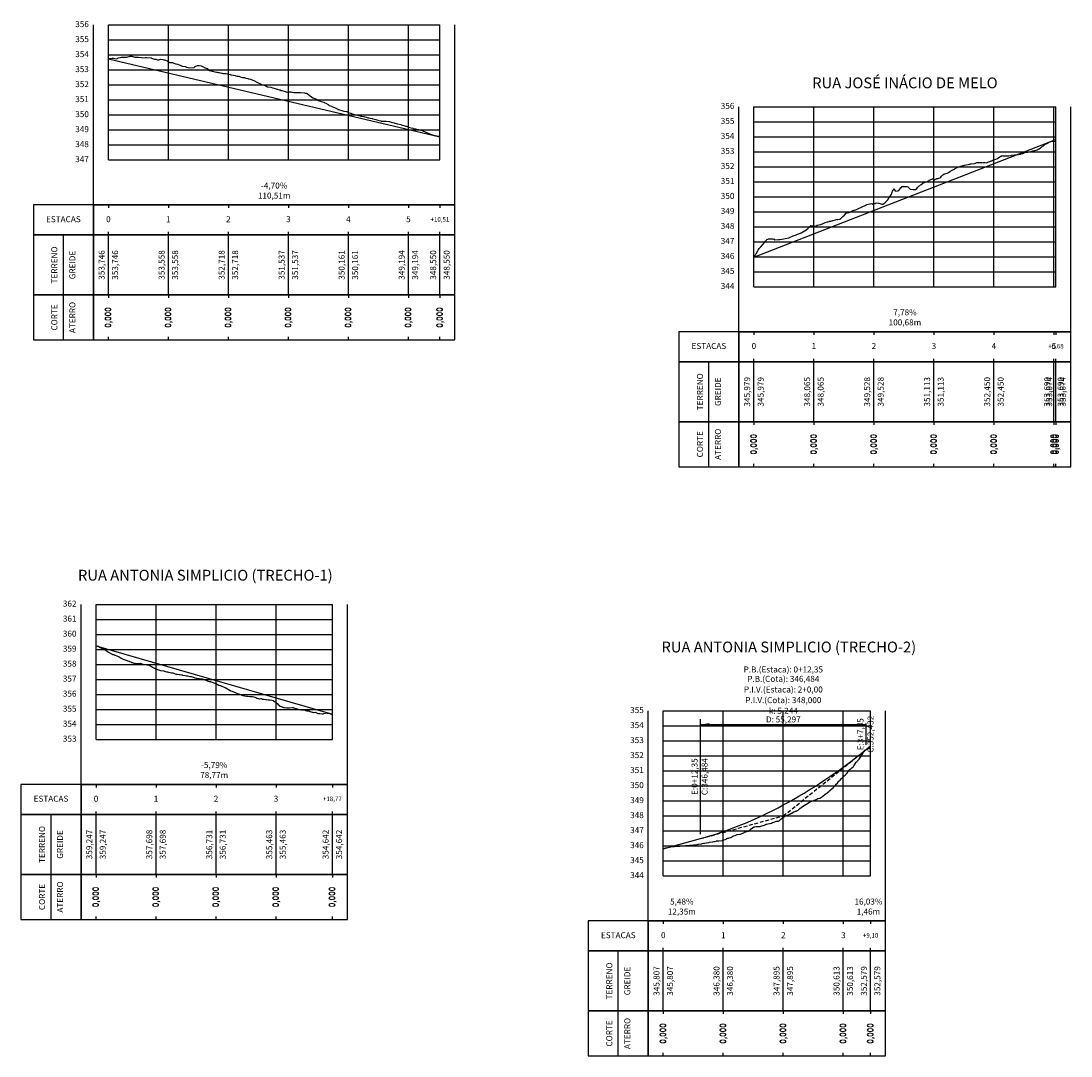
# Model space of a CAD drawing. Units: metres. Extents: x 823069 to 825595, y 9112921 to 9115831.
# Drawn here: x 823913 to 824263, y 9112921 to 9113266 of the extents above; entities that cross this region are included whole.
import ezdxf

# ---------------------------------------------------------------- set-up
doc = ezdxf.new("R2010")
doc.units = ezdxf.units.M
doc.linetypes.add('DASHED2', pattern=[0.375, 0.25, -0.125])
for name, color, linetype in [('_C-PCOTAS', 1, 'Continuous'), ('_C-PGRAFICO', 7, 'Continuous'), ('_C-PGREIDE', 170, 'Continuous'), ('_C-PTERRENO', 32, 'Continuous')]:
    doc.layers.add(name, color=color, linetype=linetype)
doc.styles.add('Labels', font='romans.shx')
doc.styles.get("Standard").update_dxf_attribs({"font": 'arial.ttf'})

# ---------------------------------------------------------------- blocks, each defined once
blk = doc.blocks.new('AeccArwClosedFilled')
at = {"linetype": 'ByBlock', "lineweight": -2}
blk.add_solid([(0.18, 0.03), (0.18, -0.03), (0, 0)], dxfattribs=at)

msp = doc.modelspace()

# ---------------------------------------------------------------- linework, layer by layer
at = {"layer": '_C-PCOTAS', "color": 1, "linetype": 'Continuous', "lineweight": -3}
for p, q in [((824139.501, 9112995.082), (824139.501, 9113033.407)), ((824139.501, 9113031.582), (824194.799, 9113031.582)), ((824194.799, 9113024.821), (824194.799, 9113031.92))]:
    msp.add_line(p, q, dxfattribs=at)
at = {"layer": '_C-PGRAFICO', "color": 7, "linetype": 'Continuous', "lineweight": -3}
for p, q in [((823937.201, 9113204.746), (823937.201, 9113264.746)), ((824057.71, 9113204.746), (824057.71, 9113264.746)), ((824152.355, 9113162.496), (824152.355, 9113237.496)), ((824263.035, 9113162.496), (824263.035, 9113237.496)), ((823937.201, 9113204.746), (824057.71, 9113204.746)), ((823942.201, 9113204.746), (823942.201, 9113203.746)), ((823962.201, 9113204.746), (823962.201, 9113203.746)), ((823982.201, 9113204.746), (823982.201, 9113203.746)), ((824002.201, 9113204.746), (824002.201, 9113203.746)), ((824022.201, 9113204.746), (824022.201, 9113203.746)), ((824042.201, 9113204.746), (824042.201, 9113203.746)), ((824052.71, 9113204.746), (824052.71, 9113203.746)), ((823927.201, 9113159.746), (823927.201, 9113194.746)), ((823942.201, 9113174.746), (823942.201, 9113195.746)), ((823962.201, 9113174.746), (823962.201, 9113195.746)), ((823982.201, 9113174.746), (823982.201, 9113195.746)), ((824002.201, 9113174.746), (824002.201, 9113195.746)), ((824022.201, 9113174.746), (824022.201, 9113195.746)), ((824042.201, 9113174.746), (824042.201, 9113195.746)), ((824052.71, 9113174.746), (824052.71, 9113195.746)), ((823942.201, 9113174.746), (823942.201, 9113173.746)), ((823962.201, 9113174.746), (823962.201, 9113173.746)), ((823982.201, 9113174.746), (823982.201, 9113173.746)), ((824002.201, 9113174.746), (824002.201, 9113173.746)), ((824022.201, 9113174.746), (824022.201, 9113173.746)), ((824042.201, 9113174.746), (824042.201, 9113173.746)), ((824052.71, 9113174.746), (824052.71, 9113173.746)), ((823942.201, 9113159.746), (823942.201, 9113160.746)), ((823962.201, 9113159.746), (823962.201, 9113160.746)), ((823982.201, 9113159.746), (823982.201, 9113160.746)), ((824002.201, 9113159.746), (824002.201, 9113160.746)), ((824022.201, 9113159.746), (824022.201, 9113160.746)), ((824042.201, 9113159.746), (824042.201, 9113160.746)), ((824052.71, 9113159.746), (824052.71, 9113160.746)), ((824152.355, 9113162.496), (824263.035, 9113162.496)), ((824157.355, 9113162.496), (824157.355, 9113161.496)), ((824177.355, 9113162.496), (824177.355, 9113161.496)), ((824197.355, 9113162.496), (824197.355, 9113161.496)), ((824217.355, 9113162.496), (824217.355, 9113161.496)), ((824237.355, 9113162.496), (824237.355, 9113161.496)), ((824257.355, 9113162.496), (824257.355, 9113161.496)), ((824258.035, 9113162.496), (824258.035, 9113161.496)), ((824142.355, 9113117.496), (824142.355, 9113152.496)), ((824157.355, 9113132.496), (824157.355, 9113153.496)), ((824177.355, 9113132.496), (824177.355, 9113153.496)), ((824197.355, 9113132.496), (824197.355, 9113153.496)), ((824217.355, 9113132.496), (824217.355, 9113153.496)), ((824237.355, 9113132.496), (824237.355, 9113153.496)), ((824257.355, 9113132.496), (824257.355, 9113153.496)), ((824258.035, 9113132.496), (824258.035, 9113153.496)), ((824157.355, 9113132.496), (824157.355, 9113131.496)), ((824177.355, 9113132.496), (824177.355, 9113131.496)), ((824197.355, 9113132.496), (824197.355, 9113131.496)), ((824217.355, 9113132.496), (824217.355, 9113131.496)), ((824237.355, 9113132.496), (824237.355, 9113131.496)), ((824257.355, 9113132.496), (824257.355, 9113131.496)), ((824258.035, 9113132.496), (824258.035, 9113131.496)), ((824157.355, 9113117.496), (824157.355, 9113118.496)), ((824177.355, 9113117.496), (824177.355, 9113118.496)), ((824197.355, 9113117.496), (824197.355, 9113118.496)), ((824217.355, 9113117.496), (824217.355, 9113118.496)), ((824237.355, 9113117.496), (824237.355, 9113118.496)), ((824257.355, 9113117.496), (824257.355, 9113118.496)), ((824258.035, 9113117.496), (824258.035, 9113118.496)), ((823933.079, 9113011.642), (823933.079, 9113071.642)), ((824021.853, 9113011.642), (824021.853, 9113071.642)), ((824122.15, 9112966.163), (824122.15, 9113036.163)), ((824201.254, 9112966.163), (824201.254, 9113036.163)), ((823933.079, 9113011.642), (824021.853, 9113011.642)), ((823938.079, 9113011.642), (823938.079, 9113010.642)), ((823958.079, 9113011.642), (823958.079, 9113010.642)), ((823978.079, 9113011.642), (823978.079, 9113010.642)), ((823998.079, 9113011.642), (823998.079, 9113010.642)), ((824016.853, 9113011.642), (824016.853, 9113010.642)), ((823938.079, 9112981.642), (823938.079, 9113002.642)), ((823958.079, 9112981.642), (823958.079, 9113002.642)), ((823978.079, 9112981.642), (823978.079, 9113002.642)), ((823998.079, 9112981.642), (823998.079, 9113002.642)), ((824016.853, 9112981.642), (824016.853, 9113002.642)), ((823923.079, 9112966.642), (823923.079, 9113001.642)), ((823938.079, 9112981.642), (823938.079, 9112980.642)), ((823958.079, 9112981.642), (823958.079, 9112980.642)), ((823978.079, 9112981.642), (823978.079, 9112980.642)), ((823998.079, 9112981.642), (823998.079, 9112980.642)), ((824016.853, 9112981.642), (824016.853, 9112980.642)), ((823938.079, 9112966.642), (823938.079, 9112967.642)), ((823958.079, 9112966.642), (823958.079, 9112967.642)), ((823978.079, 9112966.642), (823978.079, 9112967.642)), ((823998.079, 9112966.642), (823998.079, 9112967.642)), ((824016.853, 9112966.642), (824016.853, 9112967.642)), ((824122.15, 9112966.163), (824201.254, 9112966.163)), ((824127.15, 9112966.163), (824127.15, 9112965.163)), ((824147.15, 9112966.163), (824147.15, 9112965.163)), ((824167.15, 9112966.163), (824167.15, 9112965.163)), ((824187.15, 9112966.163), (824187.15, 9112965.163)), ((824196.254, 9112966.163), (824196.254, 9112965.163)), ((824127.15, 9112936.163), (824127.15, 9112957.163)), ((824147.15, 9112936.163), (824147.15, 9112957.163)), ((824167.15, 9112936.163), (824167.15, 9112957.163)), ((824187.15, 9112936.163), (824187.15, 9112957.163)), ((824196.254, 9112936.163), (824196.254, 9112957.163)), ((824112.15, 9112921.163), (824112.15, 9112956.163)), ((824127.15, 9112936.163), (824127.15, 9112935.163)), ((824147.15, 9112936.163), (824147.15, 9112935.163)), ((824167.15, 9112936.163), (824167.15, 9112935.163)), ((824187.15, 9112936.163), (824187.15, 9112935.163)), ((824196.254, 9112936.163), (824196.254, 9112935.163)), ((824127.15, 9112921.163), (824127.15, 9112922.163)), ((824147.15, 9112921.163), (824147.15, 9112922.163)), ((824167.15, 9112921.163), (824167.15, 9112922.163)), ((824187.15, 9112921.163), (824187.15, 9112922.163)), ((824196.254, 9112921.163), (824196.254, 9112922.163))]:
    msp.add_line(p, q, dxfattribs=at)
at = {"layer": '_C-PGRAFICO', "color": 253, "linetype": 'Continuous', "lineweight": -3}
for p, q in [((823942.201, 9113264.746), (824052.71, 9113264.746)), ((823942.201, 9113219.746), (823942.201, 9113264.746)), ((823962.201, 9113219.746), (823962.201, 9113264.746)), ((823982.201, 9113219.746), (823982.201, 9113264.746)), ((824002.201, 9113219.746), (824002.201, 9113264.746)), ((824022.201, 9113219.746), (824022.201, 9113264.746)), ((824042.201, 9113219.746), (824042.201, 9113264.746)), ((824052.71, 9113219.746), (824052.71, 9113264.746)), ((823942.201, 9113259.746), (824052.71, 9113259.746)), ((823942.201, 9113254.746), (824052.71, 9113254.746)), ((823942.201, 9113249.746), (824052.71, 9113249.746)), ((823942.201, 9113244.746), (824052.71, 9113244.746)), ((823942.201, 9113239.746), (824052.71, 9113239.746)), ((824157.355, 9113237.496), (824258.035, 9113237.496)), ((824157.355, 9113177.496), (824157.355, 9113237.496)), ((824177.355, 9113177.496), (824177.355, 9113237.496)), ((824197.355, 9113177.496), (824197.355, 9113237.496)), ((824217.355, 9113177.496), (824217.355, 9113237.496)), ((824237.355, 9113177.496), (824237.355, 9113237.496)), ((824257.355, 9113177.496), (824257.355, 9113237.496)), ((824258.035, 9113177.496), (824258.035, 9113237.496)), ((823942.201, 9113234.746), (824052.71, 9113234.746)), ((823942.201, 9113229.746), (824052.71, 9113229.746)), ((824157.355, 9113232.496), (824258.035, 9113232.496)), ((824157.355, 9113227.496), (824258.035, 9113227.496)), ((823942.201, 9113224.746), (824052.71, 9113224.746)), ((824157.355, 9113222.496), (824258.035, 9113222.496)), ((823942.201, 9113219.746), (824052.71, 9113219.746)), ((824157.355, 9113217.496), (824258.035, 9113217.496)), ((824157.355, 9113212.496), (824258.035, 9113212.496)), ((824157.355, 9113207.496), (824258.035, 9113207.496)), ((824157.355, 9113202.496), (824258.035, 9113202.496)), ((824157.355, 9113197.496), (824258.035, 9113197.496)), ((824157.355, 9113192.496), (824258.035, 9113192.496)), ((824157.355, 9113187.496), (824258.035, 9113187.496)), ((824157.355, 9113182.496), (824258.035, 9113182.496)), ((824157.355, 9113177.496), (824258.035, 9113177.496)), ((823938.079, 9113071.642), (824016.853, 9113071.642)), ((823938.079, 9113026.642), (823938.079, 9113071.642)), ((823958.079, 9113026.642), (823958.079, 9113071.642)), ((823978.079, 9113026.642), (823978.079, 9113071.642)), ((823998.079, 9113026.642), (823998.079, 9113071.642)), ((824016.853, 9113026.642), (824016.853, 9113071.642)), ((823938.079, 9113066.642), (824016.853, 9113066.642)), ((823938.079, 9113061.642), (824016.853, 9113061.642)), ((823938.079, 9113056.642), (824016.853, 9113056.642)), ((823938.079, 9113051.642), (824016.853, 9113051.642)), ((823938.079, 9113046.642), (824016.853, 9113046.642)), ((823938.079, 9113041.642), (824016.853, 9113041.642)), ((823938.079, 9113036.642), (824016.853, 9113036.642)), ((824127.15, 9113036.163), (824196.254, 9113036.163)), ((824127.15, 9112981.163), (824127.15, 9113036.163)), ((824147.15, 9112981.163), (824147.15, 9113036.163)), ((824167.15, 9112981.163), (824167.15, 9113036.163)), ((824187.15, 9112981.163), (824187.15, 9113036.163)), ((824196.254, 9112981.163), (824196.254, 9113036.163)), ((823938.079, 9113031.642), (824016.853, 9113031.642)), ((824127.15, 9113031.163), (824196.254, 9113031.163)), ((823938.079, 9113026.642), (824016.853, 9113026.642)), ((824127.15, 9113026.163), (824196.254, 9113026.163)), ((824127.15, 9113021.163), (824196.254, 9113021.163)), ((824127.15, 9113016.163), (824196.254, 9113016.163)), ((824127.15, 9113011.163), (824196.254, 9113011.163)), ((824127.15, 9113006.163), (824196.254, 9113006.163)), ((824127.15, 9113001.163), (824196.254, 9113001.163)), ((824127.15, 9112996.163), (824196.254, 9112996.163)), ((824127.15, 9112991.163), (824196.254, 9112991.163)), ((824127.15, 9112986.163), (824196.254, 9112986.163)), ((824127.15, 9112981.163), (824196.254, 9112981.163))]:
    msp.add_line(p, q, dxfattribs=at)
at = {"layer": '_C-PGRAFICO', "color": 7, "linetype": 'Continuous', "lineweight": -3}
for points in [[(823937.201, 9113194.746), (823937.201, 9113204.746), (823917.201, 9113204.746), (823917.201, 9113194.746)], [(823937.201, 9113194.746), (824057.71, 9113194.746), (824057.71, 9113204.746), (823937.201, 9113204.746)], [(823937.201, 9113174.746), (823937.201, 9113194.746), (823917.201, 9113194.746), (823917.201, 9113174.746)], [(823937.201, 9113174.746), (824057.71, 9113174.746), (824057.71, 9113194.746), (823937.201, 9113194.746)], [(823937.201, 9113159.746), (823937.201, 9113174.746), (823917.201, 9113174.746), (823917.201, 9113159.746)], [(823937.201, 9113159.746), (824057.71, 9113159.746), (824057.71, 9113174.746), (823937.201, 9113174.746)], [(824152.355, 9113152.496), (824152.355, 9113162.496), (824132.355, 9113162.496), (824132.355, 9113152.496)], [(824152.355, 9113152.496), (824263.035, 9113152.496), (824263.035, 9113162.496), (824152.355, 9113162.496)], [(824152.355, 9113132.496), (824152.355, 9113152.496), (824132.355, 9113152.496), (824132.355, 9113132.496)], [(824152.355, 9113132.496), (824263.035, 9113132.496), (824263.035, 9113152.496), (824152.355, 9113152.496)], [(824152.355, 9113117.496), (824152.355, 9113132.496), (824132.355, 9113132.496), (824132.355, 9113117.496)], [(824152.355, 9113117.496), (824263.035, 9113117.496), (824263.035, 9113132.496), (824152.355, 9113132.496)], [(823933.079, 9113001.642), (823933.079, 9113011.642), (823913.079, 9113011.642), (823913.079, 9113001.642)], [(823933.079, 9113001.642), (824021.853, 9113001.642), (824021.853, 9113011.642), (823933.079, 9113011.642)], [(823933.079, 9112981.642), (823933.079, 9113001.642), (823913.079, 9113001.642), (823913.079, 9112981.642)], [(823933.079, 9112981.642), (824021.853, 9112981.642), (824021.853, 9113001.642), (823933.079, 9113001.642)], [(823933.079, 9112966.642), (823933.079, 9112981.642), (823913.079, 9112981.642), (823913.079, 9112966.642)], [(823933.079, 9112966.642), (824021.853, 9112966.642), (824021.853, 9112981.642), (823933.079, 9112981.642)], [(824122.15, 9112956.163), (824122.15, 9112966.163), (824102.15, 9112966.163), (824102.15, 9112956.163)], [(824122.15, 9112956.163), (824201.254, 9112956.163), (824201.254, 9112966.163), (824122.15, 9112966.163)], [(824122.15, 9112936.163), (824122.15, 9112956.163), (824102.15, 9112956.163), (824102.15, 9112936.163)], [(824122.15, 9112936.163), (824201.254, 9112936.163), (824201.254, 9112956.163), (824122.15, 9112956.163)], [(824122.15, 9112921.163), (824122.15, 9112936.163), (824102.15, 9112936.163), (824102.15, 9112921.163)], [(824122.15, 9112921.163), (824201.254, 9112921.163), (824201.254, 9112936.163), (824122.15, 9112936.163)]]:
    msp.add_3dface(points, dxfattribs=at)
at = {"layer": '_C-PGREIDE', "color": 251, "linetype": 'DASHED2', "lineweight": -3, "ltscale": 5}
for p, q in [((824167.15, 9113001.163), (824194.799, 9113023.321)), ((824139.501, 9112993.582), (824167.15, 9113001.163))]:
    msp.add_line(p, q, dxfattribs=at)
at = {"layer": '_C-PGREIDE', "color": 170, "linetype": 'Continuous', "lineweight": -3, "ltscale": 2, "flags": 128}
for points in [[(823942.201, 9113253.475), (824052.71, 9113227.494)], [(824157.355, 9113187.39), (824258.035, 9113226.547)], [(823938.086, 9113057.877), (824016.853, 9113035.077)], [(824127.15, 9112990.196), (824139.501, 9112993.582), (824141.229, 9112994.07), (824142.957, 9112994.587), (824144.685, 9112995.132), (824146.413, 9112995.705), (824148.141, 9112996.307), (824149.869, 9112996.937), (824151.597, 9112997.596), (824153.325, 9112998.284), (824155.053, 9112998.999), (824156.782, 9112999.744), (824158.51, 9113000.516), (824160.238, 9113001.318), (824161.966, 9113002.147), (824163.694, 9113003.005), (824165.422, 9113003.892), (824167.15, 9113004.807), (824168.878, 9113005.751), (824170.606, 9113006.723), (824172.334, 9113007.723), (824174.062, 9113008.752), (824175.79, 9113009.81), (824177.518, 9113010.896), (824179.246, 9113012.01), (824180.974, 9113013.153), (824182.702, 9113014.325), (824184.43, 9113015.524), (824186.158, 9113016.753), (824187.886, 9113018.009), (824189.614, 9113019.295), (824191.342, 9113020.608), (824193.07, 9113021.951), (824194.799, 9113023.321), (824196.254, 9113024.488)]]:
    msp.add_lwpolyline(points, dxfattribs=at)
at = {"layer": '_C-PTERRENO', "color": 32, "linetype": 'Continuous', "lineweight": -3, "ltscale": 2, "flags": 128}
for points in [[(823942.201, 9113253.475), (823942.348, 9113253.522), (823943.452, 9113253.662), (823943.474, 9113253.646), (823943.618, 9113253.684), (823943.868, 9113253.647), (823944.822, 9113253.472), (823945.192, 9113253.567), (823945.467, 9113253.714), (823946.231, 9113253.909), (823946.544, 9113253.974), (823946.626, 9113253.968), (823947.448, 9113253.993), (823947.802, 9113253.993), (823948.289, 9113254.028), (823948.337, 9113254.04), (823949.469, 9113254.368), (823950.065, 9113254.311), (823951.066, 9113254.008), (823951.169, 9113253.988), (823951.834, 9113253.988), (823951.912, 9113253.994), (823951.987, 9113253.987), (823952.225, 9113253.972), (823953.186, 9113253.886), (823953.672, 9113253.772), (823953.72, 9113253.778), (823954.588, 9113253.9), (823954.957, 9113253.854), (823956.453, 9113253.724), (823956.596, 9113253.666), (823957.602, 9113253.366), (823958.049, 9113253.295), (823958.56, 9113253.111), (823958.991, 9113253.117), (823959.298, 9113253.227), (823959.617, 9113253.276), (823960.399, 9113253.182), (823960.656, 9113253.131), (823960.928, 9113253.096), (823961.29, 9113252.96), (823961.999, 9113252.652), (823962.377, 9113252.438), (823962.692, 9113252.265), (823963.383, 9113252.181), (823963.557, 9113252.16), (823963.962, 9113252.032), (823964.575, 9113251.813), (823964.846, 9113251.746), (823965.251, 9113251.619), (823965.831, 9113251.384), (823966.1, 9113251.29), (823966.781, 9113251.035), (823966.797, 9113251.034), (823966.812, 9113251.03), (823967.025, 9113250.996), (823967.748, 9113250.886), (823967.887, 9113250.847), (823967.991, 9113250.82), (823968.661, 9113250.586), (823969.091, 9113250.39), (823969.101, 9113250.391), (823969.165, 9113250.394), (823970.76, 9113250.521), (823971.135, 9113250.923), (823971.33, 9113251.031), (823971.711, 9113251.136), (823971.943, 9113251.187), (823972.104, 9113251.217), (823972.427, 9113251.166), (823973.076, 9113251.092), (823973.337, 9113251.012), (823973.39, 9113250.979), (823973.527, 9113250.86), (823973.896, 9113250.719), (823974.131, 9113250.58), (823975.096, 9113250.187), (823975.595, 9113249.711), (823975.747, 9113249.568), (823975.782, 9113249.536), (823976.842, 9113249.309), (823976.895, 9113249.298), (823976.897, 9113249.298), (823976.902, 9113249.297), (823977.643, 9113249.149), (823977.783, 9113249.153), (823978.275, 9113249.013), (823978.453, 9113248.985), (823978.739, 9113248.904), (823978.928, 9113248.869), (823979, 9113248.844), (823979.103, 9113248.84), (823979.95, 9113248.638), (823980.163, 9113248.624), (823980.484, 9113248.585), (823980.736, 9113248.519), (823981.088, 9113248.553), (823981.425, 9113248.565), (823981.901, 9113248.412), (823982.384, 9113248.286), (823982.757, 9113248.232), (823983.058, 9113248.119), (823983.268, 9113248.131), (823983.877, 9113248.001), (823984.462, 9113247.84), (823984.727, 9113247.772), (823985.126, 9113247.697), (823985.341, 9113247.622), (823985.665, 9113247.606), (823986.169, 9113247.431), (823986.987, 9113247.27), (823987.518, 9113247.173), (823987.984, 9113247.014), (823988.648, 9113246.887), (823988.736, 9113246.841), (823988.91, 9113246.789), (823989.569, 9113246.616), (823989.745, 9113246.554), (823990.656, 9113246.197), (823990.865, 9113246.125), (823991.651, 9113245.698), (823991.904, 9113245.576), (823992.942, 9113245.074), (823993.251, 9113244.931), (823993.51, 9113244.864), (823994.107, 9113244.72), (823994.268, 9113244.607), (823994.571, 9113244.43), (823994.709, 9113244.394), (823995.257, 9113244.107), (823995.309, 9113244.099), (823996.295, 9113243.951), (823996.891, 9113243.755), (823997.045, 9113243.736), (823997.832, 9113243.517), (823998.4, 9113243.315), (823998.528, 9113243.288), (823999.143, 9113243.151), (823999.499, 9113243.05), (823999.83, 9113242.928), (824000.023, 9113242.882), (824000.763, 9113242.676), (824001.174, 9113242.57), (824001.472, 9113242.477), (824001.817, 9113242.32), (824002.203, 9113242.432), (824002.725, 9113242.441), (824003.039, 9113242.396), (824003.35, 9113242.38), (824004.015, 9113242.235), (824004.198, 9113242.188), (824004.337, 9113242.203), (824004.766, 9113242.196), (824005.85, 9113242.193), (824006.287, 9113242.166), (824007.583, 9113242.111), (824007.839, 9113242.04), (824008.085, 9113241.959), (824008.481, 9113241.858), (824008.998, 9113241.473), (824009.208, 9113241.258), (824009.481, 9113241.062), (824009.951, 9113240.752), (824010.335, 9113240.489), (824010.462, 9113240.419), (824011.598, 9113239.944), (824011.614, 9113239.94), (824011.638, 9113239.923), (824012.247, 9113239.574), (824012.536, 9113239.454), (824013.131, 9113239.238), (824014.004, 9113238.946), (824014.124, 9113238.905), (824014.238, 9113238.835), (824014.354, 9113238.727), (824014.629, 9113238.615), (824015.411, 9113238.223), (824015.843, 9113237.921), (824016.547, 9113237.635), (824016.656, 9113237.576), (824017.21, 9113237.334), (824017.84, 9113237.056), (824018.726, 9113236.639), (824018.79, 9113236.609), (824018.82, 9113236.603), (824018.835, 9113236.595), (824018.905, 9113236.571), (824020.355, 9113236.144), (824020.683, 9113235.991), (824021.526, 9113235.884), (824021.627, 9113235.902), (824021.649, 9113235.89), (824022.08, 9113235.609), (824022.144, 9113235.572), (824022.862, 9113235.304), (824022.978, 9113235.277), (824023.413, 9113235.127), (824023.882, 9113234.983), (824024.274, 9113234.865), (824024.595, 9113234.811), (824024.642, 9113234.787), (824024.885, 9113234.733), (824025.523, 9113234.602), (824025.925, 9113234.557), (824026.391, 9113234.372), (824026.681, 9113234.301), (824027.384, 9113234.196), (824028.5, 9113233.837), (824028.815, 9113233.765), (824028.966, 9113233.724), (824029.494, 9113233.635), (824030.105, 9113233.541), (824030.152, 9113233.545), (824030.364, 9113233.483), (824031.366, 9113233.194), (824032.025, 9113233.026), (824032.457, 9113232.919), (824032.993, 9113232.738), (824033.16, 9113232.663), (824033.953, 9113232.634), (824034.444, 9113232.611), (824034.808, 9113232.632), (824035.625, 9113232.541), (824035.726, 9113232.532), (824035.858, 9113232.514), (824036.434, 9113232.356), (824037.021, 9113232.2), (824037.414, 9113232.096), (824037.681, 9113232.032), (824038.177, 9113231.901), (824038.526, 9113231.822), (824038.713, 9113231.76), (824039.62, 9113231.559), (824039.684, 9113231.526), (824040.161, 9113231.279), (824040.696, 9113231.194), (824041.333, 9113231.035), (824041.602, 9113230.987), (824041.827, 9113230.873), (824042.284, 9113230.681), (824043.102, 9113230.418), (824043.664, 9113230.277), (824043.765, 9113230.232), (824044.515, 9113230.079), (824044.569, 9113230.069), (824044.896, 9113230.005), (824045.544, 9113229.86), (824046.343, 9113229.67), (824046.762, 9113229.54), (824047.464, 9113229.225), (824047.765, 9113229.078), (824048.239, 9113228.928), (824048.558, 9113228.778), (824049.073, 9113228.543), (824049.424, 9113228.375), (824049.674, 9113228.319), (824050.263, 9113228.163), (824050.5, 9113228.017), (824050.657, 9113227.966), (824051.131, 9113227.906), (824051.632, 9113227.816), (824052.318, 9113227.65)], [(824052.318, 9113227.65), (824052.71, 9113227.494), (824052.71, 9113227.494)], [(824157.355, 9113187.39), (824157.387, 9113187.43), (824157.81, 9113187.909), (824158.031, 9113188.321), (824158.155, 9113188.511), (824158.626, 9113189.45), (824158.901, 9113189.938), (824159.122, 9113190.224), (824159.329, 9113190.493), (824159.584, 9113190.723), (824159.644, 9113190.759), (824159.685, 9113190.826), (824160.407, 9113191.643), (824160.49, 9113191.686), (824160.557, 9113191.842), (824161.21, 9113192.691), (824161.266, 9113192.745), (824161.279, 9113192.764), (824161.505, 9113193.017), (824161.711, 9113193.263), (824162.012, 9113193.343), (824162.182, 9113193.484), (824162.684, 9113193.496), (824162.921, 9113193.422), (824163.249, 9113193.461), (824163.565, 9113193.422), (824163.772, 9113193.343), (824163.945, 9113193.445), (824164.212, 9113193.14), (824164.295, 9113193.135), (824165.592, 9113193.219), (824166.034, 9113193.233), (824167.283, 9113193.453), (824167.766, 9113193.516), (824168.986, 9113193.843), (824170.436, 9113194.414), (824170.812, 9113194.536), (824171.233, 9113194.702), (824171.908, 9113194.968), (824172.281, 9113195.131), (824172.349, 9113195.142), (824173.134, 9113195.506), (824174.26, 9113196.164), (824174.267, 9113196.167), (824174.271, 9113196.169), (824174.277, 9113196.173), (824175.368, 9113196.93), (824175.429, 9113197.004), (824175.723, 9113197.302), (824176.249, 9113197.816), (824176.366, 9113197.866), (824176.813, 9113197.814), (824177.221, 9113197.857), (824177.808, 9113197.689), (824177.929, 9113197.679), (824178.009, 9113197.696), (824178.446, 9113197.972), (824178.552, 9113198.048), (824179.023, 9113198.09), (824179.5, 9113198.221), (824179.705, 9113198.216), (824180.451, 9113198.576), (824180.465, 9113198.586), (824180.482, 9113198.603), (824181.126, 9113198.919), (824181.884, 9113199.152), (824182.036, 9113199.174), (824182.383, 9113199.216), (824182.511, 9113199.292), (824182.981, 9113199.362), (824183.646, 9113199.582), (824183.694, 9113199.59), (824183.737, 9113199.601), (824184.541, 9113199.812), (824184.904, 9113199.852), (824185.037, 9113199.837), (824185.13, 9113199.866), (824185.288, 9113199.875), (824185.838, 9113200.012), (824185.898, 9113200.015), (824186.146, 9113200.059), (824186.641, 9113200.51), (824187.154, 9113200.986), (824187.425, 9113201.261), (824188.091, 9113202.05), (824188.43, 9113202.101), (824188.797, 9113202.257), (824188.997, 9113202.275), (824189.617, 9113202.484), (824189.716, 9113202.476), (824189.819, 9113202.562), (824189.88, 9113202.626), (824190.233, 9113202.809), (824190.605, 9113203.001), (824190.661, 9113203.012), (824190.75, 9113203.026), (824191.284, 9113203.149), (824191.951, 9113203.398), (824192.146, 9113203.491), (824192.249, 9113203.561), (824192.39, 9113203.657), (824192.988, 9113203.897), (824193.298, 9113204.097), (824193.686, 9113204.27), (824194.421, 9113204.591), (824194.77, 9113204.761), (824195.017, 9113204.869), (824195.951, 9113205.089), (824196.067, 9113205.124), (824196.078, 9113205.132), (824196.114, 9113205.141), (824196.67, 9113205.219), (824197.042, 9113205.045), (824197.27, 9113205.09), (824197.501, 9113205.214), (824197.711, 9113205.269), (824197.828, 9113205.384), (824198.35, 9113205.436), (824198.926, 9113205.367), (824198.977, 9113205.333), (824199.635, 9113205.142), (824199.745, 9113205.149), (824199.955, 9113205.05), (824200.264, 9113204.983), (824200.294, 9113204.983), (824200.941, 9113205.486), (824201.173, 9113205.62), (824201.81, 9113206.262), (824202.028, 9113206.435), (824202.572, 9113207.337), (824202.683, 9113207.52), (824202.697, 9113207.552), (824203.18, 9113208.267), (824203.36, 9113208.703), (824203.543, 9113209.315), (824203.728, 9113209.718), (824203.779, 9113209.771), (824203.906, 9113209.661), (824204.018, 9113210.098), (824204.083, 9113210.136), (824204.318, 9113209.572), (824204.451, 9113209.548), (824204.595, 9113209.348), (824205.23, 9113209.48), (824205.339, 9113209.478), (824205.356, 9113209.49), (824205.882, 9113209.84), (824206.457, 9113210.518), (824206.546, 9113210.555), (824206.753, 9113210.856), (824207.02, 9113210.967), (824207.024, 9113210.969), (824207.028, 9113210.969), (824207.125, 9113210.946), (824207.681, 9113210.908), (824208.054, 9113210.912), (824208.248, 9113210.942), (824208.318, 9113210.879), (824208.615, 9113210.755), (824208.824, 9113210.608), (824209.084, 9113210.351), (824209.454, 9113210.036), (824210.273, 9113209.91), (824210.507, 9113209.896), (824210.968, 9113209.894), (824211.167, 9113209.852), (824211.252, 9113209.94), (824211.628, 9113210.226), (824211.875, 9113210.531), (824211.937, 9113210.593), (824212.021, 9113210.726), (824212.457, 9113211.071), (824212.609, 9113211.254), (824212.867, 9113211.409), (824213.046, 9113211.553), (824213.634, 9113211.998), (824213.645, 9113212.002), (824213.662, 9113212.004), (824214.452, 9113212.363), (824215.062, 9113212.544), (824215.117, 9113212.53), (824215.147, 9113212.551), (824215.754, 9113212.936), (824215.899, 9113213.022), (824216.151, 9113213.143), (824216.864, 9113213.461), (824217.073, 9113213.43), (824217.123, 9113213.407), (824217.4, 9113212.996), (824217.481, 9113213.034), (824217.702, 9113213.082), (824217.868, 9113213.375), (824218.197, 9113213.403), (824218.302, 9113213.578), (824218.754, 9113213.52), (824218.948, 9113213.646), (824219, 9113213.72), (824219.442, 9113213.821), (824219.619, 9113214.049), (824219.821, 9113214.311), (824220.01, 9113214.462), (824220.318, 9113214.817), (824220.606, 9113214.958), (824220.611, 9113214.959), (824220.613, 9113214.96), (824220.633, 9113214.968), (824221.711, 9113215.355), (824222.216, 9113215.576), (824222.652, 9113215.841), (824223.482, 9113216.309), (824224.176, 9113216.704), (824224.438, 9113216.901), (824224.657, 9113217.027), (824224.924, 9113217.158), (824225.561, 9113217.466), (824225.954, 9113217.593), (824227.101, 9113217.883), (824227.2, 9113217.917), (824227.242, 9113217.929), (824227.25, 9113217.93), (824227.579, 9113217.988), (824229.265, 9113218.356), (824229.303, 9113218.369), (824229.413, 9113218.405), (824229.484, 9113218.427), (824229.733, 9113218.42), (824230.955, 9113218.609), (824231.014, 9113218.608), (824231.388, 9113218.818), (824231.618, 9113218.856), (824231.923, 9113218.945), (824232.285, 9113218.859), (824232.6, 9113218.919), (824233.078, 9113218.843), (824233.219, 9113218.838), (824233.287, 9113218.81), (824233.78, 9113218.838), (824234.189, 9113218.884), (824234.276, 9113218.898), (824234.716, 9113218.731), (824234.722, 9113218.733), (824235.693, 9113219.148), (824236.015, 9113219.239), (824236.445, 9113219.42), (824236.75, 9113219.409), (824237.008, 9113219.627), (824237.277, 9113219.729), (824237.467, 9113219.764), (824237.935, 9113219.982), (824238.487, 9113220.192), (824239.302, 9113220.788), (824239.613, 9113220.978), (824239.859, 9113221.048), (824240.095, 9113221.199), (824240.27, 9113221.168), (824240.445, 9113221.119), (824240.908, 9113221.122), (824241.139, 9113221.099), (824241.53, 9113221.114), (824242.116, 9113221.1), (824242.289, 9113221.093), (824243.069, 9113221.261), (824243.187, 9113221.283), (824244.15, 9113221.419), (824244.231, 9113221.431), (824245.414, 9113221.598), (824245.491, 9113221.61), (824246.298, 9113221.711), (824246.426, 9113221.734), (824246.625, 9113221.868), (824246.956, 9113221.911), (824247.198, 9113222.03), (824247.536, 9113222.221), (824248.598, 9113222.36), (824248.972, 9113222.403), (824249.123, 9113222.461), (824249.624, 9113222.52), (824250.278, 9113222.734), (824250.687, 9113222.767), (824250.957, 9113222.874), (824251.379, 9113223.036), (824251.742, 9113223.157), (824251.775, 9113223.167), (824252.122, 9113223.323), (824252.294, 9113223.402), (824252.32, 9113223.419), (824252.342, 9113223.424), (824252.407, 9113223.477), (824252.832, 9113223.75), (824253.059, 9113223.879), (824253.589, 9113224.307), (824253.845, 9113224.48), (824253.934, 9113224.551), (824254.028, 9113224.616), (824254.757, 9113225.111), (824254.959, 9113225.251), (824255.523, 9113225.601), (824255.94, 9113225.775), (824256.325, 9113225.884), (824256.945, 9113226.01), (824257.093, 9113225.994), (824257.238, 9113225.948), (824257.839, 9113225.926), (824258.035, 9113225.865)], [(823938.079, 9113057.878), (823938.086, 9113057.877), (823938.867, 9113057.704), (823938.974, 9113057.643), (823939.107, 9113057.557), (823939.455, 9113057.331), (823939.781, 9113057.139), (823939.869, 9113057.099), (823939.911, 9113057.069), (823940.264, 9113056.897), (823940.658, 9113056.648), (823940.736, 9113056.62), (823941.106, 9113056.473), (823941.765, 9113056.014), (823941.808, 9113055.984), (823942.023, 9113055.844), (823942.434, 9113055.591), (823942.926, 9113055.348), (823943.019, 9113055.305), (823943.512, 9113055.03), (823943.624, 9113054.963), (823943.888, 9113054.908), (823944.162, 9113054.864), (823944.283, 9113054.799), (823944.334, 9113054.776), (823944.442, 9113054.725), (823945.038, 9113054.481), (823945.544, 9113054.237), (823945.796, 9113054.121), (823946.5, 9113053.736), (823946.597, 9113053.679), (823946.643, 9113053.669), (823946.732, 9113053.634), (823947.322, 9113053.328), (823947.501, 9113053.254), (823948.099, 9113053.089), (823948.355, 9113052.966), (823948.535, 9113052.885), (823948.695, 9113052.822), (823949.041, 9113052.698), (823949.241, 9113052.61), (823949.64, 9113052.476), (823949.937, 9113052.331), (823950.239, 9113052.245), (823950.731, 9113052.102), (823951.078, 9113052.068), (823951.74, 9113051.995), (823951.882, 9113052.004), (823952.754, 9113052.017), (823952.787, 9113052.018), (823952.791, 9113052.017), (823953.697, 9113051.703), (823953.741, 9113051.696), (823953.785, 9113051.691), (823954.745, 9113051.629), (823955.173, 9113051.517), (823955.514, 9113051.452), (823955.853, 9113051.273), (823956.097, 9113051.168), (823956.566, 9113050.904), (823956.919, 9113050.686), (823957.129, 9113050.607), (823957.555, 9113050.354), (823957.824, 9113050.233), (823958.337, 9113050.034), (823958.541, 9113049.952), (823958.95, 9113049.87), (823959.588, 9113049.67), (823959.82, 9113049.611), (823960.606, 9113049.494), (823961.59, 9113049.22), (823961.661, 9113049.206), (823961.86, 9113049.162), (823962.215, 9113049.115), (823962.272, 9113049.105), (823962.316, 9113049.084), (823962.751, 9113049), (823963.215, 9113048.89), (823963.55, 9113048.856), (823963.735, 9113048.784), (823963.879, 9113048.7), (823964.42, 9113048.536), (823964.788, 9113048.441), (823965.047, 9113048.412), (823965.144, 9113048.383), (823965.278, 9113048.38), (823965.757, 9113048.301), (823966.102, 9113048.273), (823966.623, 9113048.155), (823966.724, 9113048.143), (823966.754, 9113048.142), (823966.855, 9113048.117), (823967.812, 9113047.955), (823968.212, 9113047.83), (823968.373, 9113047.805), (823968.622, 9113047.784), (823969.399, 9113047.657), (823969.825, 9113047.604), (823970.178, 9113047.5), (823970.432, 9113047.386), (823970.58, 9113047.346), (823971.039, 9113047.189), (823971.461, 9113047.087), (823971.651, 9113047.082), (823971.703, 9113047.046), (823972.459, 9113046.906), (823972.498, 9113046.92), (823972.772, 9113046.877), (823973.383, 9113046.815), (823973.676, 9113046.774), (823973.835, 9113046.693), (823974.053, 9113046.643), (823974.69, 9113046.408), (823975.091, 9113046.231), (823975.489, 9113046.101), (823975.853, 9113045.982), (823976.217, 9113045.929), (823976.301, 9113045.85), (823976.5, 9113045.806), (823977.035, 9113045.656), (823977.627, 9113045.451), (823977.78, 9113045.398), (823977.845, 9113045.393), (823978.261, 9113045.226), (823978.474, 9113045.107), (823979.008, 9113044.767), (823979.296, 9113044.651), (823979.388, 9113044.66), (823979.504, 9113044.611), (823979.599, 9113044.564), (823980.241, 9113044.287), (823980.556, 9113044.195), (823980.992, 9113043.964), (823981.135, 9113043.938), (823981.699, 9113043.564), (823981.926, 9113043.505), (823982.214, 9113043.305), (823982.773, 9113042.951), (823982.926, 9113042.904), (823983.029, 9113042.86), (823983.512, 9113042.681), (823983.65, 9113042.631), (823983.73, 9113042.586), (823983.883, 9113042.534), (823984.53, 9113042.239), (823984.686, 9113042.173), (823985.22, 9113041.945), (823985.418, 9113041.886), (823985.633, 9113041.821), (823986.082, 9113041.637), (823986.66, 9113041.415), (823986.989, 9113041.328), (823987.361, 9113041.263), (823987.607, 9113041.176), (823988.261, 9113041.076), (823988.49, 9113041.05), (823988.553, 9113041.046), (823989.331, 9113041.003), (823990.053, 9113040.994), (823990.202, 9113040.938), (823990.255, 9113040.922), (823990.683, 9113040.788), (823991.329, 9113040.567), (823991.719, 9113040.425), (823991.781, 9113040.393), (823992.489, 9113040.217), (823992.536, 9113040.211), (823992.573, 9113040.204), (823993.061, 9113040.243), (823993.346, 9113040.259), (823993.372, 9113040.248), (823993.486, 9113040.078), (823993.718, 9113040.063), (823993.92, 9113040.073), (823994.16, 9113040.009), (823994.697, 9113039.943), (823994.924, 9113039.908), (823995.505, 9113039.844), (823995.764, 9113039.828), (823995.87, 9113039.812), (823996.704, 9113039.684), (823997.176, 9113039.615), (823997.234, 9113039.602), (823997.265, 9113039.564), (823997.527, 9113039.302), (823997.837, 9113039.172), (823998.087, 9113038.953), (823998.637, 9113038.51), (823998.718, 9113038.434), (823999.336, 9113037.812), (823999.401, 9113037.769), (823999.485, 9113037.739), (824000.154, 9113037.456), (824000.156, 9113037.456), (824000.62, 9113037.335), (824000.857, 9113037.261), (824001.583, 9113037.196), (824001.825, 9113037.151), (824002.17, 9113037.171), (824002.581, 9113037.128), (824003.565, 9113037.239), (824003.788, 9113037.24), (824004.059, 9113037.184), (824004.627, 9113036.995), (824004.735, 9113036.914), (824005.406, 9113036.745), (824005.439, 9113036.735), (824006.125, 9113036.577), (824006.195, 9113036.572), (824006.306, 9113036.565), (824007.807, 9113036.38), (824007.907, 9113036.336), (824008.322, 9113036.201), (824008.818, 9113036.187), (824009.132, 9113036.125), (824009.449, 9113035.981), (824009.818, 9113035.884), (824010.127, 9113035.759), (824010.248, 9113035.726), (824010.607, 9113035.588), (824010.696, 9113035.584), (824011.111, 9113035.687), (824011.292, 9113035.622), (824011.576, 9113035.479), (824012.005, 9113035.328), (824012.222, 9113035.335), (824012.646, 9113035.317), (824013.414, 9113035.173), (824013.423, 9113035.17), (824013.428, 9113035.169), (824013.432, 9113035.168), (824013.776, 9113035.185), (824014.062, 9113035.264), (824014.559, 9113035.395), (824015.022, 9113035.455), (824015.111, 9113035.445), (824015.277, 9113035.416), (824016.02, 9113035.267), (824016.18, 9113035.226), (824016.216, 9113035.215), (824016.853, 9113034.851)], [(824127.15, 9112990.196), (824127.16, 9112990.204), (824127.837, 9112990.473), (824127.851, 9112990.477), (824127.893, 9112990.488), (824128.577, 9112990.617), (824128.972, 9112990.706), (824129.256, 9112990.772), (824129.688, 9112990.814), (824130.53, 9112990.967), (824130.795, 9112990.994), (824130.933, 9112991.006), (824131.799, 9112991.037), (824132.461, 9112991.094), (824132.667, 9112991.093), (824133.333, 9112991.159), (824133.896, 9112991.222), (824133.952, 9112991.225), (824134.047, 9112991.241), (824134.296, 9112991.238), (824134.628, 9112991.261), (824134.853, 9112991.275), (824135.333, 9112991.316), (824135.968, 9112991.393), (824136.108, 9112991.416), (824136.233, 9112991.428), (824137.24, 9112991.552), (824137.519, 9112991.578), (824138.292, 9112991.672), (824138.57, 9112991.681), (824138.865, 9112991.741), (824140.007, 9112991.873), (824140.157, 9112991.922), (824140.642, 9112992.044), (824140.776, 9112992.09), (824140.872, 9112992.098), (824141.436, 9112992.141), (824142.395, 9112992.354), (824142.43, 9112992.361), (824142.437, 9112992.361), (824143.631, 9112992.519), (824143.976, 9112992.596), (824144.357, 9112992.655), (824144.738, 9112992.776), (824144.933, 9112992.815), (824145.694, 9112992.875), (824146.719, 9112992.957), (824146.804, 9112992.983), (824146.972, 9112992.978), (824147.442, 9112993.199), (824148.059, 9112993.464), (824148.349, 9112993.621), (824148.46, 9112993.651), (824148.68, 9112993.727), (824148.912, 9112993.764), (824149.148, 9112993.878), (824149.638, 9112994.013), (824149.646, 9112994.017), (824149.652, 9112994.017), (824150.063, 9112994.212), (824150.381, 9112994.452), (824150.668, 9112994.564), (824151.05, 9112994.655), (824151.799, 9112994.977), (824151.862, 9112994.992), (824151.908, 9112995.007), (824152.654, 9112995.098), (824152.843, 9112995.118), (824153.143, 9112995.155), (824154.005, 9112995.576), (824154.155, 9112995.65), (824154.25, 9112995.692), (824154.693, 9112995.888), (824155.35, 9112996.097), (824155.391, 9112996.112), (824155.828, 9112996.372), (824156.015, 9112996.449), (824156.379, 9112996.799), (824156.38, 9112996.8), (824156.382, 9112996.802), (824156.387, 9112996.805), (824157.288, 9112997.474), (824157.617, 9112997.559), (824158.125, 9112997.593), (824158.232, 9112997.584), (824158.919, 9112997.666), (824159.037, 9112997.679), (824159.455, 9112997.682), (824159.618, 9112997.692), (824159.649, 9112997.698), (824159.675, 9112997.708), (824160.369, 9112997.928), (824160.405, 9112997.901), (824160.515, 9112997.971), (824160.88, 9112998.133), (824161.309, 9112998.352), (824161.352, 9112998.363), (824161.53, 9112998.411), (824162.01, 9112998.508), (824162.555, 9112998.583), (824162.809, 9112998.647), (824163.245, 9112998.8), (824163.499, 9112999.01), (824163.987, 9112999.134), (824164.292, 9112999.196), (824164.501, 9112999.328), (824164.787, 9112999.412), (824165.025, 9112999.432), (824165.596, 9112999.457), (824165.699, 9112999.489), (824165.762, 9112999.535), (824166.356, 9113000.063), (824166.9, 9113000.475), (824167.159, 9113000.643), (824167.46, 9113000.902), (824168.178, 9113001.313), (824168.188, 9113001.317), (824168.193, 9113001.32), (824168.199, 9113001.324), (824168.251, 9113001.343), (824169.319, 9113001.741), (824169.487, 9113001.811), (824169.653, 9113001.869), (824169.791, 9113001.926), (824170.649, 9113002.467), (824170.797, 9113002.557), (824171.135, 9113002.64), (824171.237, 9113002.702), (824171.42, 9113002.793), (824171.811, 9113002.98), (824172.048, 9113003.052), (824172.461, 9113003.46), (824172.662, 9113003.627), (824173.093, 9113003.97), (824173.186, 9113004.043), (824173.723, 9113004.372), (824174.557, 9113004.912), (824174.647, 9113004.969), (824174.659, 9113004.975), (824174.68, 9113004.988), (824175.85, 9113005.698), (824176.212, 9113005.914), (824176.554, 9113006.07), (824176.696, 9113006.103), (824176.927, 9113006.152), (824177.32, 9113006.342), (824177.422, 9113006.36), (824177.487, 9113006.387), (824177.669, 9113006.356), (824178.094, 9113006.659), (824178.643, 9113006.943), (824178.717, 9113006.97), (824178.744, 9113006.993), (824179.363, 9113007.129), (824179.492, 9113007.206), (824180.044, 9113007.497), (824180.296, 9113007.761), (824181.154, 9113008.426), (824181.178, 9113008.437), (824181.204, 9113008.463), (824181.908, 9113008.931), (824182.288, 9113009.307), (824182.481, 9113009.436), (824182.637, 9113009.602), (824183.458, 9113010.27), (824183.714, 9113010.537), (824184.24, 9113011.031), (824184.598, 9113011.46), (824184.817, 9113011.772), (824185.18, 9113012.097), (824185.552, 9113012.591), (824185.789, 9113012.828), (824185.882, 9113012.895), (824186.057, 9113013.048), (824186.555, 9113013.614), (824187.321, 9113014.404), (824187.396, 9113014.464), (824187.473, 9113014.528), (824187.817, 9113014.788), (824188.087, 9113015.047), (824188.264, 9113015.26), (824188.428, 9113015.443), (824188.701, 9113015.795), (824188.796, 9113015.909), (824189.036, 9113016.223), (824189.454, 9113016.729), (824189.5, 9113016.77), (824189.977, 9113017.202), (824190.508, 9113017.615), (824190.706, 9113017.822), (824191.428, 9113019.021), (824191.468, 9113019.062), (824191.579, 9113019.207), (824191.637, 9113019.2), (824191.763, 9113019.372), (824192.425, 9113020.036), (824192.778, 9113020.594), (824192.835, 9113020.659), (824192.878, 9113020.73), (824193.733, 9113022.23), (824193.78, 9113022.31), (824193.843, 9113022.361), (824194.594, 9113023.131), (824194.603, 9113023.136), (824194.967, 9113023.45), (824195.381, 9113023.591), (824195.408, 9113023.583), (824195.447, 9113023.566), (824195.498, 9113023.583), (824195.782, 9113023.649), (824195.902, 9113023.769), (824196.202, 9113024.028), (824196.254, 9113024.055)]]:
    msp.add_lwpolyline(points, dxfattribs=at)

# ---------------------------------------------------------------- block references
at = {"layer": '_C-PCOTAS', "color": 1, "linetype": 'Continuous', "lineweight": -3, "xscale": 16.66666666666665, "yscale": 16.66666666666665, "zscale": 16.66666666666665}
msp.add_blockref('AeccArwClosedFilled', (824139.501, 9113031.582), dxfattribs=at)
at = {"layer": '_C-PCOTAS', "color": 1, "linetype": 'Continuous', "lineweight": -3, "xscale": 16.66666666666665, "yscale": 16.66666666666665, "zscale": 16.66666666666665, "rotation": 180}
msp.add_blockref('AeccArwClosedFilled', (824194.799, 9113031.582), dxfattribs=at)

# ---------------------------------------------------------------- texts
at = {"layer": '_C-PCOTAS', "color": 1, "linetype": 'Continuous', "lineweight": -3, "char_height": 2, "style": 'Labels'}
for s, insert, attachment_point in [('-4,70%\\P110,51m', (823997.456, 9113206.246), 8), ('7,78%\\P100,68m', (824207.695, 9113163.996), 8), ('P.B.(Estaca): 0+12,35', (824167.15, 9113048.332), 8), ('P.B.(Cota): 346,484', (824167.15, 9113047.832), 2), ('P.I.V.(Estaca): 2+0,00', (824167.15, 9113044.285), 2), ('P.I.V.(Cota): 348,000', (824167.15, 9113040.737), 2), ('k: 5,244', (824167.15, 9113037.189), 2), ('D: 55,297', (824167.15, 9113034.308), 2), ('-5,79%\\P78,77m', (823977.47, 9113013.142), 8), ('5,48%\\P12,35m', (824133.325, 9112967.663), 8), ('16,03%\\P1,46m', (824195.526, 9112967.663), 8)]:
    msp.add_mtext(s, dxfattribs=dict(at, insert=insert, attachment_point=attachment_point))
at = {"layer": '_C-PCOTAS', "color": 1, "linetype": 'Continuous', "lineweight": -3, "char_height": 2, "attachment_point": 5, "rotation": 90, "style": 'Labels'}
for s, insert in [('E:3+7,65\\PC:352,432', (824194.799, 9113028.371)), ('E:0+12,35\\PC:346,484', (824139.501, 9113014.245))]:
    msp.add_mtext(s, dxfattribs=dict(at, insert=insert))
at = {"layer": '_C-PGRAFICO', "color": 7, "linetype": 'Continuous', "lineweight": -3, "style": 'Labels'}
for s, insert, char_height, attachment_point in [('356', (823935.701, 9113264.746), 2, 6), ('355', (823935.701, 9113259.746), 2, 6), ('354', (823935.701, 9113254.746), 2, 6), ('353', (823935.701, 9113249.746), 2, 6), ('352', (823935.701, 9113244.746), 2, 6), ('351', (823935.701, 9113239.746), 2, 6), ('356', (824150.855, 9113237.496), 2, 6), ('350', (823935.701, 9113234.746), 2, 6), ('355', (824150.855, 9113232.496), 2, 6), ('349', (823935.701, 9113229.746), 2, 6), ('348', (823935.701, 9113224.746), 2, 6), ('354', (824150.855, 9113227.496), 2, 6), ('353', (824150.855, 9113222.496), 2, 6), ('347', (823935.701, 9113219.746), 2, 6), ('352', (824150.855, 9113217.496), 2, 6), ('351', (824150.855, 9113212.496), 2, 6), ('350', (824150.855, 9113207.496), 2, 6), ('349', (824150.855, 9113202.496), 2, 6), ('ESTACAS', (823927.201, 9113199.746), 2, 5), ('0', (823942.201, 9113199.746), 2, 5), ('1', (823962.201, 9113199.746), 2, 5), ('2', (823982.201, 9113199.746), 2, 5), ('3', (824002.201, 9113199.746), 2, 5), ('4', (824022.201, 9113199.746), 2, 5), ('5', (824042.201, 9113199.746), 2, 5), ('+10,51', (824052.71, 9113199.746), 1.5, 5), ('348', (824150.855, 9113197.496), 2, 6), ('347', (824150.855, 9113192.496), 2, 6), ('346', (824150.855, 9113187.496), 2, 6), ('345', (824150.855, 9113182.496), 2, 6), ('344', (824150.855, 9113177.496), 2, 6), ('ESTACAS', (824142.355, 9113157.496), 2, 5), ('0', (824157.355, 9113157.496), 2, 5), ('1', (824177.355, 9113157.496), 2, 5), ('2', (824197.355, 9113157.496), 2, 5), ('3', (824217.355, 9113157.496), 2, 5), ('4', (824237.355, 9113157.496), 2, 5), ('+0,68', (824258.035, 9113157.496), 1.5, 5), ('5', (824257.355, 9113157.496), 2, 5), ('362', (823931.579, 9113071.642), 2, 6), ('361', (823931.579, 9113066.642), 2, 6), ('360', (823931.579, 9113061.642), 2, 6), ('359', (823931.579, 9113056.642), 2, 6), ('358', (823931.579, 9113051.642), 2, 6), ('357', (823931.579, 9113046.642), 2, 6), ('356', (823931.579, 9113041.642), 2, 6), ('355', (823931.579, 9113036.642), 2, 6), ('355', (824120.65, 9113036.163), 2, 6), ('354', (823931.579, 9113031.642), 2, 6), ('354', (824120.65, 9113031.163), 2, 6), ('353', (823931.579, 9113026.642), 2, 6), ('353', (824120.65, 9113026.163), 2, 6), ('352', (824120.65, 9113021.163), 2, 6), ('351', (824120.65, 9113016.163), 2, 6), ('350', (824120.65, 9113011.163), 2, 6), ('ESTACAS', (823923.079, 9113006.642), 2, 5), ('0', (823938.079, 9113006.642), 2, 5), ('1', (823958.079, 9113006.642), 2, 5), ('2', (823978.079, 9113006.642), 2, 5), ('3', (823998.079, 9113006.642), 2, 5), ('+18,77', (824016.853, 9113006.642), 1.5, 5), ('349', (824120.65, 9113006.163), 2, 6), ('348', (824120.65, 9113001.163), 2, 6), ('347', (824120.65, 9112996.163), 2, 6), ('346', (824120.65, 9112991.163), 2, 6), ('345', (824120.65, 9112986.163), 2, 6), ('344', (824120.65, 9112981.163), 2, 6), ('ESTACAS', (824112.15, 9112961.163), 2, 5), ('0', (824127.15, 9112961.163), 2, 5), ('1', (824147.15, 9112961.163), 2, 5), ('2', (824167.15, 9112961.163), 2, 5), ('3', (824187.15, 9112961.163), 2, 5), ('+9,10', (824196.254, 9112961.163), 1.5, 5)]:
    msp.add_mtext(s, dxfattribs=dict(at, insert=insert, char_height=char_height, attachment_point=attachment_point))
at = {"layer": '_C-PGRAFICO', "color": 7, "linetype": 'Continuous', "lineweight": -3, "char_height": 3.6, "attachment_point": 8}
for s, insert in [('RUA JOSÉ INÁCIO DE MELO', (824207.695, 9113242.496)), ('RUA ANTONIA SIMPLICIO (TRECHO-1)', (823974.521, 9113078.442)), ('RUA ANTONIA SIMPLICIO (TRECHO-2)', (824168.993, 9113054.519))]:
    msp.add_mtext(s, dxfattribs=dict(at, insert=insert))
at = {"layer": '_C-PGRAFICO', "color": 7, "linetype": 'Continuous', "lineweight": -3, "char_height": 2, "attachment_point": 5, "rotation": 90, "style": 'Labels'}
for s, insert in [('{\\C34;\\c21157;TERRENO}', (823924.201, 9113184.746)), ('{\\C174;\\c10813440;GREIDE}', (823930.201, 9113184.746)), ('{\\C240;CORTE}', (823924.201, 9113167.246)), ('{\\C256;ATERRO}', (823930.201, 9113167.246)), ('0,000', (823942.201, 9113167.246)), ('0,000', (823962.201, 9113167.246)), ('0,000', (823982.201, 9113167.246)), ('0,000', (824002.201, 9113167.246)), ('0,000', (824022.201, 9113167.246)), ('0,000', (824042.201, 9113167.246)), ('0,000', (824052.71, 9113167.246)), ('{\\C34;\\c21157;TERRENO}', (824139.355, 9113142.496)), ('{\\C174;\\c10813440;GREIDE}', (824145.355, 9113142.496)), ('{\\C240;CORTE}', (824139.355, 9113124.996)), ('{\\C256;ATERRO}', (824145.355, 9113124.996)), ('0,000', (824157.355, 9113124.996)), ('0,000', (824177.355, 9113124.996)), ('0,000', (824197.355, 9113124.996)), ('0,000', (824217.355, 9113124.996)), ('0,000', (824237.355, 9113124.996)), ('0,000', (824257.355, 9113124.996)), ('0,000', (824258.035, 9113124.996)), ('{\\C34;\\c21157;TERRENO}', (823920.079, 9112991.642)), ('{\\C174;\\c10813440;GREIDE}', (823926.079, 9112991.642)), ('{\\C240;CORTE}', (823920.079, 9112974.142)), ('{\\C256;ATERRO}', (823926.079, 9112974.142)), ('0,000', (823938.079, 9112974.142)), ('0,000', (823958.079, 9112974.142)), ('0,000', (823978.079, 9112974.142)), ('0,000', (823998.079, 9112974.142)), ('0,000', (824016.853, 9112974.142)), ('{\\C34;\\c21157;TERRENO}', (824109.15, 9112946.163)), ('{\\C174;\\c10813440;GREIDE}', (824115.15, 9112946.163)), ('{\\C240;CORTE}', (824109.15, 9112928.663)), ('{\\C256;ATERRO}', (824115.15, 9112928.663)), ('0,000', (824127.15, 9112928.663)), ('0,000', (824147.15, 9112928.663)), ('0,000', (824167.15, 9112928.663)), ('0,000', (824187.15, 9112928.663)), ('0,000', (824196.254, 9112928.663))]:
    msp.add_mtext(s, dxfattribs=dict(at, insert=insert))
at = {"layer": '_C-PGRAFICO', "color": 32, "linetype": 'Continuous', "lineweight": -3, "char_height": 2, "attachment_point": 5, "rotation": 90, "style": 'Labels'}
for s, insert in [('353,746', (823940.201, 9113184.746)), ('353,558', (823960.201, 9113184.746)), ('352,718', (823980.201, 9113184.746)), ('351,537', (824000.201, 9113184.746)), ('350,161', (824020.201, 9113184.746)), ('349,194', (824040.201, 9113184.746)), ('348,550', (824050.71, 9113184.746)), ('345,979', (824155.355, 9113142.496)), ('348,065', (824175.355, 9113142.496)), ('349,528', (824195.355, 9113142.496)), ('351,113', (824215.355, 9113142.496)), ('352,450', (824235.355, 9113142.496)), ('353,690', (824255.355, 9113142.496)), ('353,674', (824256.035, 9113142.496)), ('359,247', (823936.079, 9112991.642)), ('357,698', (823956.079, 9112991.642)), ('356,731', (823976.079, 9112991.642)), ('355,463', (823996.079, 9112991.642)), ('354,642', (824014.853, 9112991.642)), ('345,807', (824125.15, 9112946.163)), ('346,380', (824145.15, 9112946.163)), ('347,895', (824165.15, 9112946.163)), ('350,613', (824185.15, 9112946.163)), ('352,579', (824194.254, 9112946.163))]:
    msp.add_mtext(s, dxfattribs=dict(at, insert=insert))
at = {"layer": '_C-PGRAFICO', "color": 172, "linetype": 'Continuous', "lineweight": -3, "char_height": 2, "attachment_point": 5, "rotation": 90, "style": 'Labels'}
for s, insert in [('353,746', (823944.701, 9113184.746)), ('353,558', (823964.701, 9113184.746)), ('352,718', (823984.701, 9113184.746)), ('351,537', (824004.701, 9113184.746)), ('350,161', (824024.701, 9113184.746)), ('349,194', (824044.701, 9113184.746)), ('348,550', (824055.21, 9113184.746)), ('345,979', (824159.855, 9113142.496)), ('348,065', (824179.855, 9113142.496)), ('349,528', (824199.855, 9113142.496)), ('351,113', (824219.855, 9113142.496)), ('352,450', (824239.855, 9113142.496)), ('353,690', (824259.855, 9113142.496)), ('353,674', (824260.535, 9113142.496)), ('359,247', (823940.579, 9112991.642)), ('357,698', (823960.579, 9112991.642)), ('356,731', (823980.579, 9112991.642)), ('355,463', (824000.579, 9112991.642)), ('354,642', (824019.353, 9112991.642)), ('345,807', (824129.65, 9112946.163)), ('346,380', (824149.65, 9112946.163)), ('347,895', (824169.65, 9112946.163)), ('350,613', (824189.65, 9112946.163)), ('352,579', (824198.754, 9112946.163))]:
    msp.add_mtext(s, dxfattribs=dict(at, insert=insert))
at = {"layer": '_C-PGRAFICO', "color": 240, "linetype": 'Continuous', "lineweight": -3, "char_height": 2, "attachment_point": 5, "rotation": 90, "style": 'Labels'}
for insert in [(823942.201, 9113167.246), (823962.201, 9113167.246), (823982.201, 9113167.246), (824002.201, 9113167.246), (824022.201, 9113167.246), (824042.201, 9113167.246), (824052.71, 9113167.246), (824157.355, 9113124.996), (824177.355, 9113124.996), (824197.355, 9113124.996), (824217.355, 9113124.996), (824237.355, 9113124.996), (824257.355, 9113124.996), (824258.035, 9113124.996), (823938.079, 9112974.142), (823958.079, 9112974.142), (823978.079, 9112974.142), (823998.079, 9112974.142), (824016.853, 9112974.142), (824127.15, 9112928.663), (824147.15, 9112928.663), (824167.15, 9112928.663), (824187.15, 9112928.663), (824196.254, 9112928.663)]:
    msp.add_mtext('{\\C240;0,000}', dxfattribs=dict(at, insert=insert))

doc.saveas('drawing.dxf')
